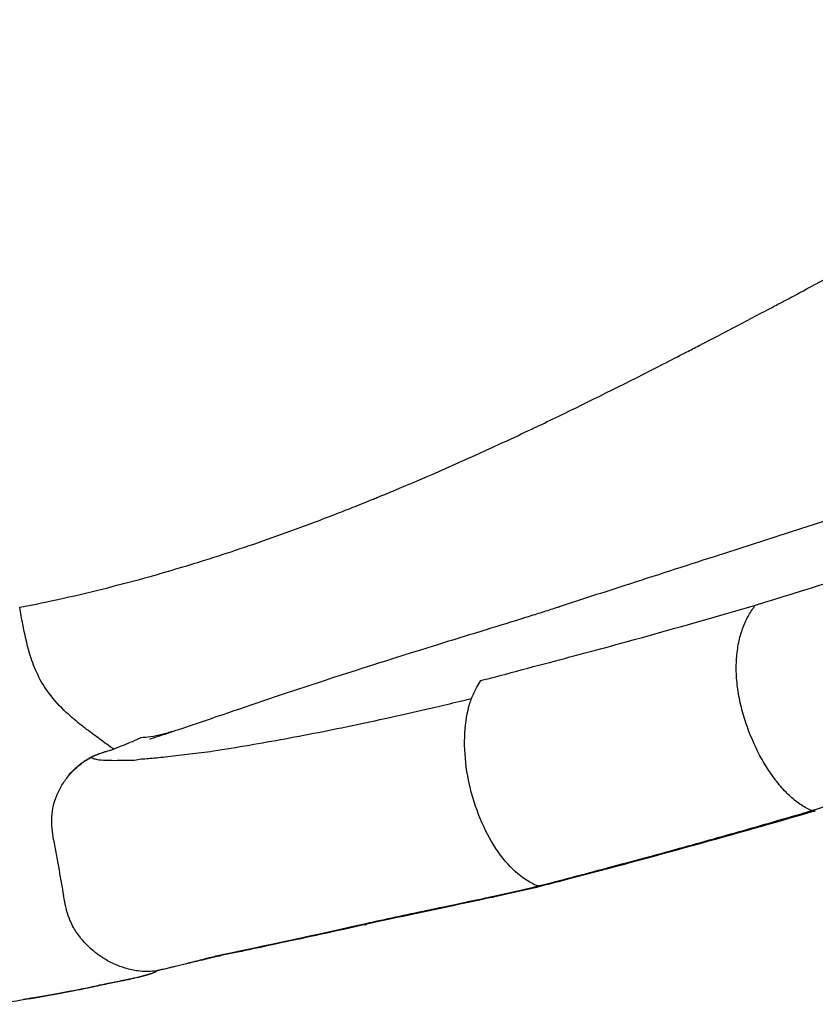
# Model space of a CAD drawing. Units: millimetres. Extents: x 0 to 59400, y 0 to 21000.
# Drawn here: x 6465 to 6728, y 10019 to 10344 of the extents above; entities that cross this region are included whole.
import ezdxf

# ---------------------------------------------------------------- set-up
doc = ezdxf.new("R2010")
doc.units = ezdxf.units.MM
doc.header["$LTSCALE"] = 15
doc.layers.add('P001', color=131, linetype='Continuous')

msp = doc.modelspace()

# ---------------------------------------------------------------- linework, layer by layer
at = {"layer": 'P001', "extrusion": (-2.47633e-29, -5.80475e-29, -1)}
msp.add_ellipse((6636.35, 10062.63), major_axis=(1.19, -4.86), ratio=0.534726, start_param=0.017342, end_param=0.329489, dxfattribs=at)
at = {"layer": 'P001', "extrusion": (1.20143e-29, -4.90368e-29, -1)}
msp.add_ellipse((6636.35, 10062.63), major_axis=(1.19, -4.86), ratio=0.534726, start_param=-0.005044, end_param=0.000001, dxfattribs=at)
at = {"layer": 'P001'}
for centre, major_axis, ratio, start_param, end_param in [((6620.74, 10059.04), (1.04, -4.89), 0.533511, -0.315889, -0.016638), ((6620.74, 10059.04), (1.04, -4.89), 0.533511, 0.000227, 0.00024), ((6578.82, 10050.05), (1.08, -4.88), 0.728434, -0.353893, -0.018629), ((6530.57, 10039.69), (1.02, -4.89), 0.907764, -0.304445, -0.016032), ((6509.4, 10032.79), (1.44, -2.78), 0.997834, -0.383392, -0.337801)]:
    msp.add_ellipse(centre, major_axis=major_axis, ratio=ratio, start_param=start_param, end_param=end_param, dxfattribs=at)
at = {"layer": 'P001', "extrusion": (1.21088e-29, 3.56178e-30, -1)}
msp.add_ellipse((6506.92, 10031.59), major_axis=(0.88, -2.99), ratio=0.985343, start_param=0.216476, end_param=0.21852, dxfattribs=at)
at = {"layer": 'P001', "extrusion": (-1.21088e-29, -3.56178e-30, -1)}
msp.add_ellipse((6506.92, 10031.59), major_axis=(0.88, -2.99), ratio=0.985343, start_param=0.192468, end_param=0.212592, dxfattribs=at)
at = {"layer": 'P001', "extrusion": (-3.63264e-29, -1.06853e-29, -1)}
msp.add_ellipse((6506.92, 10031.59), major_axis=(0.88, -2.99), ratio=0.985343, start_param=0.179248, end_param=0.186029, dxfattribs=at)
at = {"layer": 'P001', "extrusion": (2.42176e-29, 7.12351e-30, -1)}
msp.add_ellipse((6506.92, 10031.59), major_axis=(0.88, -2.99), ratio=0.985343, start_param=0.152813, end_param=0.153692, dxfattribs=at)
at = {"layer": 'P001'}
for points, knots in [([(6465.08, 10150.07), (6474.68, 10151.91), (6484.37, 10154.08), (6494.21, 10156.56), (6498.84, 10157.73), (6503.51, 10158.97), (6508.19, 10160.28), (6511.44, 10161.19), (6514.7, 10162.14), (6517.99, 10163.12), (6520.67, 10163.92), (6523.38, 10164.75), (6525.88, 10165.54), (6527.96, 10166.19), (6529.95, 10166.82), (6532.01, 10167.49), (6539.96, 10170.07), (6548.06, 10172.87), (6556.28, 10175.89), (6561.1, 10177.65), (6565.97, 10179.49), (6570.88, 10181.41), (6572.85, 10182.18), (6574.83, 10182.96), (6576.81, 10183.75), (6577.91, 10184.19), (6579.03, 10184.64), (6580.14, 10185.08), (6580.68, 10185.3), (6581.24, 10185.53), (6581.72, 10185.73), (6582.23, 10185.93), (6582.74, 10186.14), (6583.26, 10186.35), (6585.03, 10187.08), (6586.78, 10187.8), (6588.57, 10188.54), (6599.91, 10193.27), (6611.7, 10198.45), (6623.94, 10204.11), (6627.07, 10205.55), (6630.23, 10207.03), (6633.4, 10208.53), (6634.1, 10208.86), (6634.82, 10209.2), (6635.52, 10209.54), (6635.91, 10209.72), (6636.29, 10209.9), (6636.68, 10210.09), (6637.1, 10210.29), (6637.41, 10210.44), (6637.76, 10210.6), (6640.23, 10211.78), (6642.73, 10212.99), (6645.29, 10214.23), (6655.43, 10219.15), (6666.3, 10224.57), (6677.87, 10230.49), (6680.4, 10231.78), (6682.97, 10233.1), (6685.57, 10234.44), (6686.98, 10235.17), (6688.4, 10235.91), (6689.82, 10236.65), (6690.19, 10236.84), (6690.56, 10237.03), (6690.93, 10237.22), (6691.31, 10237.42), (6691.57, 10237.55), (6691.87, 10237.71), (6692.8, 10238.19), (6693.7, 10238.66), (6694.64, 10239.15), (6698.65, 10241.24), (6702.89, 10243.47), (6707.42, 10245.85), (6709.54, 10246.97), (6711.72, 10248.12), (6713.96, 10249.31), (6714.61, 10249.65), (6715.25, 10249.99), (6715.9, 10250.33), (6716.23, 10250.51), (6716.57, 10250.69), (6716.91, 10250.86), (6717.16, 10251), (6717.4, 10251.13), (6717.66, 10251.27), (6717.79, 10251.33), (6717.93, 10251.41), (6717.99, 10251.44), (6718.09, 10251.49), (6718.19, 10251.55), (6718.3, 10251.61), (6719.11, 10252.03), (6720.02, 10252.52), (6721.04, 10253.06), (6723.72, 10254.48), (6727.15, 10256.31), (6731.34, 10258.54), (6733.4, 10259.63), (6735.63, 10260.83), (6738.05, 10262.12), (6739.09, 10262.67), (6740.16, 10263.24), (6741.26, 10263.82), (6742.12, 10264.28), (6742.99, 10264.75), (6743.9, 10265.24), (6744.28, 10265.44), (6744.65, 10265.64), (6744.98, 10265.81), (6745.73, 10266.21), (6746.51, 10266.62), (6747.26, 10267.03), (6750, 10268.49), (6752.7, 10269.92), (6755.3, 10271.31), (6770.3, 10279.28), (6782.79, 10285.87), (6792.78, 10291.07), (6793.72, 10291.56), (6794.63, 10292.04), (6795.53, 10292.5), (6795.98, 10292.73), (6796.42, 10292.96), (6796.86, 10293.19), (6797.09, 10293.31), (6797.32, 10293.43), (6797.56, 10293.55), (6797.67, 10293.61), (6797.78, 10293.67), (6797.91, 10293.73), (6798.03, 10293.8), (6798.25, 10293.91), (6798.43, 10294), (6798.94, 10294.26), (6799.48, 10294.55), (6800, 10294.82), (6802, 10295.85), (6804.02, 10296.88), (6805.99, 10297.89), (6814.93, 10302.47), (6823.5, 10306.77), (6831.68, 10310.79), (6836.84, 10313.33), (6841.85, 10315.75), (6846.71, 10318.07), (6847.77, 10318.58), (6848.83, 10319.08), (6849.88, 10319.58), (6850.39, 10319.82), (6850.91, 10320.07), (6851.4, 10320.3), (6851.64, 10320.41), (6851.9, 10320.53), (6852.19, 10320.67), (6853.18, 10321.14), (6854.15, 10321.59), (6855.13, 10322.05), (6873.19, 10330.49), (6890.38, 10337.97), (6906.76, 10344.49)], [0, 0, 0, 0, 0.0625, 0.0625, 0.0625, 0.0919307, 0.0919307, 0.0919307, 0.1123807, 0.1123807, 0.1123807, 0.1290765, 0.1290765, 0.1290765, 0.1429088, 0.1429088, 0.1429088, 0.196477, 0.196477, 0.196477, 0.2278753, 0.2278753, 0.2278753, 0.24045, 0.24045, 0.24045, 0.2474845, 0.2474845, 0.2474845, 0.2509068, 0.2509068, 0.2509068, 0.2545801, 0.2545801, 0.2545801, 0.2671696, 0.2671696, 0.2671696, 0.3471344, 0.3471344, 0.3471344, 0.3675364, 0.3675364, 0.3675364, 0.3720728, 0.3720728, 0.3720728, 0.3745335, 0.3745335, 0.3745335, 0.3771952, 0.3771952, 0.3771952, 0.3962343, 0.3962343, 0.3962343, 0.471705, 0.471705, 0.471705, 0.4882143, 0.4882143, 0.4882143, 0.4971589, 0.4971589, 0.4971589, 0.4994531, 0.4994531, 0.4994531, 0.5018461, 0.5018461, 0.5018461, 0.5090278, 0.5090278, 0.5090278, 0.5397135, 0.5397135, 0.5397135, 0.5540975, 0.5540975, 0.5540975, 0.5582226, 0.5582226, 0.5582226, 0.560325, 0.560325, 0.560325, 0.561907, 0.561907, 0.561907, 0.562685, 0.562685, 0.562685, 0.5640575, 0.5640575, 0.5640575, 0.5742172, 0.5742172, 0.5742172, 0.6008286, 0.6008286, 0.6008286, 0.6138841, 0.6138841, 0.6138841, 0.6194717, 0.6194717, 0.6194717, 0.6238424, 0.6238424, 0.6238424, 0.625651, 0.625651, 0.625651, 0.6298742, 0.6298742, 0.6298742, 0.6452568, 0.6452568, 0.6452568, 0.7339426, 0.7339426, 0.7339426, 0.7422569, 0.7422569, 0.7422569, 0.7464482, 0.7464482, 0.7464482, 0.7486773, 0.7486773, 0.7486773, 0.7498144, 0.7498144, 0.7498144, 0.7509621, 0.7509621, 0.7509621, 0.7543237, 0.7543237, 0.7543237, 0.7672071, 0.7672071, 0.7672071, 0.8254053, 0.8254053, 0.8254053, 0.8621007, 0.8621007, 0.8621007, 0.8701188, 0.8701188, 0.8701188, 0.8740171, 0.8740171, 0.8740171, 0.8758882, 0.8758882, 0.8758882, 0.8822506, 0.8822506, 0.8822506, 1, 1, 1, 1]), ([(6894.06, 10231.17), (6887.99, 10229.15), (6881.87, 10227.23), (6875.78, 10225.26), (6859.09, 10219.86), (6842.39, 10214.47), (6825.69, 10209.08), (6782.06, 10194.98), (6738.43, 10180.88), (6694.8, 10166.8), (6684.97, 10163.62), (6675.14, 10160.45), (6665.32, 10157.28)], [0.0000001, 0.0000001, 0.0000001, 0.0000001, 0.0799165, 0.0799165, 0.0799165, 0.2989231, 0.2989231, 0.2989231, 0.8711216, 0.8711216, 0.8711216, 1, 1, 1, 1]), ([(6708.49, 10150.82), (6740.9, 10160.72), (6773.02, 10170.99), (6804.86, 10181.87), (6821.76, 10187.64), (6838.6, 10193.56), (6855.33, 10199.72)], [-0.9999997, -0.9999997, -0.9999997, -0.9999997, -0.3468164, -0.3468164, -0.3468164, 0, 0, 0, 0]), ([(6496.16, 10103.17), (6496.02, 10103.24), (6495.88, 10103.32), (6495.71, 10103.44), (6495.25, 10103.75), (6494.65, 10104.18), (6493.88, 10104.74), (6492.86, 10105.5), (6491.61, 10106.41), (6490.14, 10107.5), (6489.43, 10108.02), (6488.69, 10108.58), (6487.91, 10109.16), (6487, 10109.85), (6486.07, 10110.56), (6485.09, 10111.34), (6483.63, 10112.5), (6482.13, 10113.77), (6480.6, 10115.19), (6478.44, 10117.19), (6476.26, 10119.48), (6474.25, 10122.33), (6472.93, 10124.19), (6471.69, 10126.29), (6470.61, 10128.71), (6469.76, 10130.6), (6469, 10132.68), (6468.34, 10134.9), (6467.44, 10137.93), (6466.74, 10141.18), (6466.1, 10144.48), (6465.74, 10146.35), (6465.4, 10148.2), (6465.08, 10150.07)], [-0.9925657, -0.9925657, -0.9925657, -0.9925657, -0.9575099, -0.9575099, -0.9575099, -0.8625301, -0.8625301, -0.8625301, -0.7361639, -0.7361639, -0.7361639, -0.6751152, -0.6751152, -0.6751152, -0.6032288, -0.6032288, -0.6032288, -0.4956482, -0.4956482, -0.4956482, -0.3436436, -0.3436436, -0.3436436, -0.2442764, -0.2442764, -0.2442764, -0.1664488, -0.1664488, -0.1664488, -0.060136, -0.060136, -0.060136, -0.0000001, -0.0000001, -0.0000001, -0.0000001]), ([(6508.12, 10106.48), (6508.12, 10106.48), (6508.12, 10106.48), (6508.16, 10106.49), (6508.39, 10106.57), (6509.11, 10106.8), (6509.72, 10107), (6511.75, 10107.66), (6513.35, 10108.19), (6519.86, 10110.37), (6525.08, 10112.15), (6540.24, 10117.3), (6550.43, 10120.77), (6574.03, 10128.57), (6587.84, 10132.97), (6608.36, 10139.32), (6613.88, 10141.01), (6623.77, 10144.06), (6628.15, 10145.41), (6634.13, 10147.27), (6635.76, 10147.78), (6638.97, 10148.79), (6640.61, 10149.31), (6642.48, 10149.9), (6642.91, 10150.04), (6643.38, 10150.19), (6643.48, 10150.23), (6643.63, 10150.27), (6643.69, 10150.29), (6643.78, 10150.32), (6643.81, 10150.33), (6643.81, 10150.33)], [2.250623, 2.250623, 2.250623, 2.250623, 2.261068, 2.261068, 2.461309, 2.461309, 2.853528, 2.853528, 3.723423, 3.723423, 6.309826, 6.309826, 10.87109, 10.87109, 16.005586, 16.005586, 17.796047, 17.796047, 19.163627, 19.163627, 19.675383, 19.675383, 20.191493, 20.191493, 20.358928, 20.358928, 20.41278, 20.41278, 20.45931, 20.45931, 20.529524, 20.529524, 20.529524, 20.529524]), ([(6617.65, 10125.83), (6619.76, 10126.39), (6621.91, 10126.91), (6624.04, 10127.49), (6628.88, 10128.8), (6633.75, 10130.12), (6638.61, 10131.39), (6647.66, 10133.76), (6656.69, 10136.16), (6665.7, 10138.64), (6680.01, 10142.57), (6694.27, 10146.64), (6708.49, 10150.82)], [-1, -1, -1, -1, -0.9296175, -0.9296175, -0.9296175, -0.7697802, -0.7697802, -0.7697802, -0.4722671, -0.4722671, -0.4722671, 0, 0, 0, 0]), ([(6718.59, 10088.88), (6717.97, 10089.52), (6717.36, 10090.19), (6716.75, 10090.89), (6715.66, 10092.17), (6714.61, 10093.55), (6713.59, 10095.02), (6712.57, 10096.49), (6711.59, 10098.06), (6710.67, 10099.71), (6708.81, 10103), (6707.16, 10106.61), (6705.8, 10110.41), (6705.12, 10112.31), (6704.52, 10114.25), (6704, 10116.23), (6703.49, 10118.2), (6703.07, 10120.2), (6702.76, 10122.2), (6702.45, 10124.19), (6702.25, 10126.18), (6702.17, 10128.13), (6702.09, 10130.07), (6702.13, 10131.97), (6702.28, 10133.78), (6702.44, 10135.59), (6702.7, 10137.33), (6703.07, 10138.96), (6703.44, 10140.59), (6703.9, 10142.11), (6704.45, 10143.53), (6704.99, 10144.95), (6705.61, 10146.27), (6706.29, 10147.48), (6706.97, 10148.69), (6707.71, 10149.8), (6708.49, 10150.82)], [-1, -1, -1, -1, -0.9560156, -0.9560156, -0.9560156, -0.8763466, -0.8763466, -0.8763466, -0.7966776, -0.7966776, -0.7966776, -0.6373396, -0.6373396, -0.6373396, -0.5576707, -0.5576707, -0.5576707, -0.4780017, -0.4780017, -0.4780017, -0.3983327, -0.3983327, -0.3983327, -0.3186637, -0.3186637, -0.3186637, -0.2389947, -0.2389947, -0.2389947, -0.1593257, -0.1593257, -0.1593257, -0.0796567, -0.0796567, -0.0796567, -0.0000034, -0.0000034, -0.0000034, -0.0000034]), ([(6727.09, 10082.79), (6737.46, 10086.21), (6747.84, 10089.61), (6758.22, 10093.01), (6783.05, 10101.14), (6807.89, 10109.22), (6832.67, 10117.35), (6838.86, 10119.39), (6845.05, 10121.43), (6851.24, 10123.47), (6854.33, 10124.49), (6857.42, 10125.51), (6860.52, 10126.54), (6863.61, 10127.56), (6866.7, 10128.6), (6869.76, 10129.61), (6871.3, 10130.11), (6872.82, 10130.61), (6874.37, 10131.11), (6875.92, 10131.61), (6877.48, 10132.11), (6879.04, 10132.61), (6882.15, 10133.6), (6885.22, 10134.59), (6888.27, 10135.63), (6888.43, 10135.68), (6888.6, 10135.74), (6888.76, 10135.8)], [-0.9999998, -0.9999998, -0.9999998, -0.9999998, -0.8097637, -0.8097637, -0.8097637, -0.3548815, -0.3548815, -0.3548815, -0.2411609, -0.2411609, -0.2411609, -0.1843006, -0.1843006, -0.1843006, -0.1274404, -0.1274404, -0.1274404, -0.0990102, -0.0990102, -0.0990102, -0.0705801, -0.0705801, -0.0705801, -0.0137198, -0.0137198, -0.0137198, -0.0106817, -0.0106817, -0.0106817, -0.0106817]), ([(6614.55, 10119.92), (6615.09, 10121.21), (6615.64, 10122.52), (6616.28, 10123.68), (6616.71, 10124.44), (6617.17, 10125.15), (6617.65, 10125.83)], [0.0000146, 0.0000146, 0.0000146, 0.0000146, 0.6021414, 0.6021414, 0.6021414, 0.9999997, 0.9999997, 0.9999997, 0.9999997]), ([(6489.68, 10099.96), (6490.1, 10099.83), (6490.61, 10099.75), (6491.28, 10099.64), (6492.22, 10099.49), (6493.33, 10099.48), (6494.71, 10099.45), (6495.78, 10099.42), (6496.98, 10099.42), (6498.3, 10099.45), (6499.13, 10099.48), (6500.03, 10099.49), (6501, 10099.47), (6501.86, 10099.46), (6502.75, 10099.48), (6503.62, 10099.62), (6504.36, 10099.74), (6505.11, 10099.89), (6505.94, 10099.94), (6506.7, 10099.99), (6507.48, 10100.04), (6508.27, 10100.12), (6510.07, 10100.3), (6512.04, 10100.43), (6514.06, 10100.67), (6516.39, 10100.96), (6518.87, 10101.25), (6521.48, 10101.55), (6523.88, 10101.83), (6526.47, 10102.14), (6529.24, 10102.55), (6532.95, 10103.1), (6536.94, 10103.77), (6541.12, 10104.49), (6548.64, 10105.79), (6556.81, 10107.26), (6565.57, 10109.01), (6569.49, 10109.79), (6573.52, 10110.63), (6577.67, 10111.5), (6581.98, 10112.39), (6586.4, 10113.36), (6590.93, 10114.37), (6594.72, 10115.21), (6598.59, 10116.09), (6602.53, 10117.02), (6605.1, 10117.62), (6607.68, 10118.25), (6610.31, 10118.88), (6611.72, 10119.22), (6613.15, 10119.54), (6614.55, 10119.92)], [0.0411552, 0.0411552, 0.0411552, 0.0411552, 0.0939928, 0.0939928, 0.0939928, 0.1681747, 0.1681747, 0.1681747, 0.2253977, 0.2253977, 0.2253977, 0.261609, 0.261609, 0.261609, 0.2940144, 0.2940144, 0.2940144, 0.3215707, 0.3215707, 0.3215707, 0.3466, 0.3466, 0.3466, 0.403148, 0.403148, 0.403148, 0.4687124, 0.4687124, 0.4687124, 0.529079, 0.529079, 0.529079, 0.609718, 0.609718, 0.609718, 0.7548281, 0.7548281, 0.7548281, 0.8197149, 0.8197149, 0.8197149, 0.8871199, 0.8871199, 0.8871199, 0.9435599, 0.9435599, 0.9435599, 0.9803262, 0.9803262, 0.9803262, 0.9999998, 0.9999998, 0.9999998, 0.9999998]), ([(6636.58, 10057.85), (6635.2, 10058.34), (6633.8, 10059.05), (6632.42, 10059.96), (6630.11, 10061.48), (6627.84, 10063.56), (6625.71, 10066.1), (6623.58, 10068.64), (6621.6, 10071.64), (6619.85, 10074.96), (6618.11, 10078.28), (6616.61, 10081.91), (6615.42, 10085.69), (6614.23, 10089.46), (6613.35, 10093.37), (6612.83, 10097.23), (6612.31, 10101.09), (6612.14, 10104.9), (6612.35, 10108.47), (6612.55, 10112.05), (6613.11, 10115.38), (6614.01, 10118.32), (6614.18, 10118.87), (6614.36, 10119.4), (6614.55, 10119.92)], [-0.9999976, -0.9999976, -0.9999976, -0.9999976, -0.9115623, -0.9115623, -0.9115623, -0.7642077, -0.7642077, -0.7642077, -0.616853, -0.616853, -0.616853, -0.4694984, -0.4694984, -0.4694984, -0.3221438, -0.3221438, -0.3221438, -0.1747891, -0.1747891, -0.1747891, -0.0274345, -0.0274345, -0.0274345, 0, 0, 0, 0]), ([(6505.15, 10106.88), (6503.23, 10106.02), (6501.32, 10105.16), (6499.37, 10104.38), (6498.33, 10103.96), (6497.29, 10103.53), (6496.24, 10103.12)], [0, 0, 0, 0, 0.841272, 0.841272, 0.841272, 1.291196, 1.291196, 1.291196, 1.291196]), ([(6512.1, 10107.93), (6510.86, 10107.62), (6509.66, 10107.39), (6508.4, 10107.22), (6507.34, 10107.07), (6506.25, 10106.96), (6505.15, 10106.88)], [0, 0, 0, 0, 0.542883, 0.542883, 0.542883, 1, 1, 1, 1]), ([(6515.65, 10108.96), (6515.08, 10108.79), (6514.54, 10108.62), (6514.03, 10108.47), (6513.33, 10108.26), (6512.69, 10108.08), (6512.1, 10107.93)], [0.5642169, 0.5642169, 0.5642169, 0.5642169, 0.7461876, 0.7461876, 0.7461876, 0.9993269, 0.9993269, 0.9993269, 0.9993269]), ([(6496.24, 10103.12), (6495.88, 10102.98), (6495.51, 10102.85), (6495.13, 10102.72), (6494.98, 10102.67), (6494.83, 10102.62), (6494.68, 10102.57), (6493.99, 10102.36), (6493.3, 10102.16), (6492.61, 10101.96)], [-1, -1, -1, -1, -0.8519234, -0.8519234, -0.8519234, -0.7923636, -0.7923636, -0.7923636, -0.5224019, -0.5224019, -0.5224019, -0.5224019]), ([(6476.31, 10073.15), (6476.1, 10074.4), (6475.9, 10075.65), (6475.78, 10076.91), (6475.66, 10078.18), (6475.62, 10079.46), (6475.7, 10080.73), (6475.77, 10082.01), (6475.96, 10083.28), (6476.26, 10084.53), (6476.56, 10085.77), (6476.98, 10086.99), (6477.49, 10088.17), (6478, 10089.35), (6478.6, 10090.49), (6479.29, 10091.57), (6479.98, 10092.66), (6480.75, 10093.69), (6481.58, 10094.66), (6482.42, 10095.63), (6483.32, 10096.54), (6484.29, 10097.37), (6485.25, 10098.21), (6486.27, 10098.97), (6487.35, 10099.64)], [-0.9999818, -0.9999818, -0.9999818, -0.9999818, -0.875, -0.875, -0.875, -0.75, -0.75, -0.75, -0.6250001, -0.6250001, -0.6250001, -0.5000001, -0.5000001, -0.5000001, -0.3750001, -0.3750001, -0.3750001, -0.2500001, -0.2500001, -0.2500001, -0.1250001, -0.1250001, -0.1250001, 0, 0, 0, 0]), ([(6481.38, 10094.72), (6481.38, 10094.72), (6481.39, 10094.72), (6481.39, 10094.73), (6481.4, 10094.74), (6481.43, 10094.77), (6481.44, 10094.79), (6481.49, 10094.84), (6481.52, 10094.88), (6481.63, 10094.99), (6481.7, 10095.07), (6481.93, 10095.32), (6482.1, 10095.49), (6482.71, 10096.11), (6483.17, 10096.56), (6484.49, 10097.72), (6485.41, 10098.43), (6486.63, 10099.26), (6486.89, 10099.43), (6487.39, 10099.74), (6487.65, 10099.9), (6487.97, 10100.09), (6488.04, 10100.13), (6488.22, 10100.23), (6488.33, 10100.29), (6488.55, 10100.41), (6488.67, 10100.47), (6488.83, 10100.55), (6488.87, 10100.57), (6489.03, 10100.65), (6489.15, 10100.71), (6489.63, 10100.93), (6489.99, 10101.09), (6490.59, 10101.34), (6490.85, 10101.45), (6491.13, 10101.56), (6491.17, 10101.58), (6491.23, 10101.6), (6491.25, 10101.61), (6491.26, 10101.62), (6491.27, 10101.62), (6491.27, 10101.62), (6491.27, 10101.62), (6491.27, 10101.62)], [0.009395, 0.009395, 0.009395, 0.009395, 0.016753, 0.016753, 0.026089, 0.026089, 0.039249, 0.039249, 0.060592, 0.060592, 0.099992, 0.099992, 0.182507, 0.182507, 0.388551, 0.388551, 0.742543, 0.742543, 0.835882, 0.835882, 0.927018, 0.927018, 0.950983, 0.950983, 0.988384, 0.988384, 1.031767, 1.031767, 1.046804, 1.046804, 1.091928, 1.091928, 1.227423, 1.227423, 1.329151, 1.329151, 1.350756, 1.350756, 1.360558, 1.360558, 1.364073, 1.364073, 1.367601, 1.367601, 1.367601, 1.367601]), ([(6487.35, 10099.64), (6487.36, 10099.65), (6487.36, 10099.65), (6487.43, 10099.69), (6487.48, 10099.72), (6487.79, 10099.91), (6487.91, 10099.98), (6488.29, 10100.21), (6488.54, 10100.35), (6488.73, 10100.44)], [-0.1605093, -0.1605093, -0.1605093, -0.1605093, -0.1585575, -0.1585575, -0.094421, -0.094421, -0.0643758, -0.0643758, -0.0038625, -0.0038625, -0.0038625, -0.0038625]), ([(6490.18, 10101.1), (6490.13, 10101.08), (6490.09, 10101.06), (6490.04, 10101.05), (6489.6, 10100.86), (6489.17, 10100.66), (6488.73, 10100.44)], [-0.1989317, -0.1989317, -0.1989317, -0.1989317, -0.1811741, -0.1811741, -0.1811741, -0.0003951, -0.0003951, -0.0003951, -0.0003951]), ([(6488.73, 10100.44), (6488.86, 10100.32), (6489, 10100.23), (6489.11, 10100.18), (6489.29, 10100.11), (6489.49, 10100.03), (6489.68, 10099.96)], [0, 0, 0, 0, 0.01636915, 0.01636915, 0.01636915, 0.0411552, 0.0411552, 0.0411552, 0.0411552]), ([(6488.83, 10100.5), (6488.93, 10100.55), (6489.03, 10100.6), (6489.18, 10100.67), (6489.24, 10100.69), (6489.32, 10100.73), (6489.35, 10100.75), (6489.39, 10100.76), (6489.4, 10100.77), (6489.42, 10100.78), (6489.43, 10100.78), (6489.44, 10100.79), (6489.44, 10100.79), (6489.45, 10100.79), (6489.45, 10100.79), (6489.46, 10100.79), (6489.46, 10100.8), (6489.46, 10100.8), (6489.47, 10100.8), (6489.47, 10100.8), (6489.47, 10100.8), (6489.47, 10100.8)], [0, 0, 0, 0, 0.03693222, 0.03693222, 0.05582256, 0.05582256, 0.06607436, 0.06607436, 0.06939973, 0.06939973, 0.07257989, 0.07257989, 0.07353571, 0.07353571, 0.07462466, 0.07462466, 0.07588407, 0.07588407, 0.0771843, 0.0771843, 0.07940318, 0.07940318, 0.07940318, 0.07940318]), ([(6489.47, 10100.8), (6489.47, 10100.8), (6489.47, 10100.8), (6489.47, 10100.8), (6489.47, 10100.8), (6489.48, 10100.8), (6489.48, 10100.81), (6489.49, 10100.81), (6489.5, 10100.81), (6489.52, 10100.82), (6489.53, 10100.83), (6489.54, 10100.83)], [0.08444479, 0.08444479, 0.08444479, 0.08444479, 0.08806138, 0.08806138, 0.09014769, 0.09014769, 0.09203071, 0.09203071, 0.09530414, 0.09530414, 0.09896868, 0.09896868, 0.09896868, 0.09896868]), ([(6489.73, 10100.92), (6489.86, 10100.98), (6489.99, 10101.04), (6490.39, 10101.23), (6490.67, 10101.35), (6491.78, 10101.79), (6492.64, 10102.07), (6493.42, 10102.35), (6493.48, 10102.37), (6493.55, 10102.39), (6493.57, 10102.4), (6493.59, 10102.41), (6493.61, 10102.41), (6493.62, 10102.42), (6493.62, 10102.42), (6493.62, 10102.42), (6493.62, 10102.42), (6493.62, 10102.42)], [0, 0, 0, 0, 0.0439931, 0.0439931, 0.1420574, 0.1420574, 0.4371364, 0.4371364, 0.4589598, 0.4589598, 0.4671439, 0.4671439, 0.4732994, 0.4732994, 0.4755099, 0.4755099, 0.476376, 0.476376, 0.476376, 0.476376]), ([(6492.61, 10101.96), (6492.46, 10101.91), (6492.31, 10101.86), (6492.17, 10101.82), (6491.91, 10101.74), (6491.66, 10101.66), (6491.41, 10101.57), (6491.05, 10101.44), (6490.69, 10101.31), (6490.34, 10101.17), (6490.29, 10101.15), (6490.23, 10101.12), (6490.18, 10101.1)], [-0.5224019, -0.5224019, -0.5224019, -0.5224019, -0.463962, -0.463962, -0.463962, -0.3640001, -0.3640001, -0.3640001, -0.2216303, -0.2216303, -0.2216303, -0.1989317, -0.1989317, -0.1989317, -0.1989317]), ([(6727.09, 10082.79), (6725.92, 10083.26), (6724.75, 10083.9), (6723.58, 10084.67), (6722.41, 10085.45), (6721.25, 10086.37), (6720.11, 10087.41), (6719.6, 10087.88), (6719.09, 10088.37), (6718.59, 10088.88)], [-1, -1, -1, -1, -0.5925798, -0.5925798, -0.5925798, -0.1833143, -0.1833143, -0.1833143, 0, 0, 0, 0]), ([(6636.58, 10057.85), (6640.38, 10058.82), (6644.18, 10059.8), (6647.97, 10060.79), (6651.76, 10061.79), (6655.54, 10062.79), (6659.3, 10063.8), (6660.12, 10064.02), (6663.9, 10065.03), (6670.63, 10066.84), (6673.76, 10067.69), (6677.54, 10068.72), (6681.95, 10069.93), (6689.49, 10072.01), (6697.02, 10074.12), (6704.55, 10076.26), (6712.07, 10078.4), (6719.58, 10080.58), (6727.09, 10082.79)], [0, 0, 0, 0, 0.1248009, 0.1248009, 0.1248009, 0.25, 0.25, 0.25, 0.4204944, 0.4204944, 0.4204944, 0.5, 0.5, 0.5, 0.7500849, 0.7500849, 0.7500849, 0.9999866, 0.9999866, 0.9999866, 0.9999866]), ([(6728.18, 10082.69), (6701.18, 10074.77), (6674.05, 10067.29), (6643.72, 10059.36), (6640.63, 10058.57), (6637.55, 10057.78)], [0.006468, 0.006468, 0.006468, 0.006468, 10.000818, 10.000818, 11.130903, 11.130903, 11.130903, 11.130903]), ([(6476.31, 10073.15), (6476.58, 10071.59), (6476.86, 10069.99), (6477.15, 10068.4), (6477.43, 10066.8), (6477.71, 10065.2), (6477.99, 10063.64), (6478.26, 10062.07), (6478.53, 10060.53), (6478.8, 10059.05), (6479.06, 10057.56), (6479.31, 10056.12), (6479.55, 10054.74)], [0.0000018, 0.0000018, 0.0000018, 0.0000018, 0.2500006, 0.2500006, 0.2500006, 0.5000013, 0.5000013, 0.5000013, 0.7500021, 0.7500021, 0.7500021, 0.9999989, 0.9999989, 0.9999989, 0.9999989]), ([(6509.69, 10029.67), (6508.77, 10029.59), (6507.82, 10029.54), (6506.89, 10029.56), (6506.01, 10029.57), (6505.09, 10029.63), (6504.26, 10029.74), (6502.85, 10029.91), (6501.42, 10030.2), (6499.92, 10030.66), (6498.76, 10031.01), (6497.54, 10031.47), (6496.43, 10031.98), (6495.16, 10032.55), (6493.98, 10033.19), (6492.9, 10033.87), (6492, 10034.44), (6491.15, 10035.03), (6490.36, 10035.64), (6490.2, 10035.76), (6490.05, 10035.88), (6489.9, 10036), (6489.72, 10036.14), (6489.48, 10036.34), (6489.27, 10036.51), (6487.28, 10038.19), (6485.63, 10040.02), (6484.29, 10041.9), (6483.88, 10042.49), (6483.49, 10043.08), (6483.15, 10043.67), (6482.78, 10044.29), (6482.39, 10045.01), (6482.05, 10045.74), (6481.59, 10046.74), (6481.19, 10047.78), (6480.87, 10048.82), (6480.8, 10049.04), (6480.72, 10049.29), (6480.68, 10049.44), (6480.63, 10049.62), (6480.56, 10049.85), (6480.51, 10050.08), (6480.22, 10051.17), (6479.93, 10052.58), (6479.63, 10054.28), (6479.6, 10054.43), (6479.57, 10054.59), (6479.55, 10054.74)], [0.0000057, 0.0000057, 0.0000057, 0.0000057, 0.065942, 0.065942, 0.065942, 0.1283637, 0.1283637, 0.1283637, 0.2333701, 0.2333701, 0.2333701, 0.3147061, 0.3147061, 0.3147061, 0.4073759, 0.4073759, 0.4073759, 0.4840549, 0.4840549, 0.4840549, 0.4990715, 0.4990715, 0.4990715, 0.5167066, 0.5167066, 0.5167066, 0.6830863, 0.6830863, 0.6830863, 0.7345855, 0.7345855, 0.7345855, 0.7893392, 0.7893392, 0.7893392, 0.8641186, 0.8641186, 0.8641186, 0.8799234, 0.8799234, 0.8799234, 0.8989611, 0.8989611, 0.8989611, 0.9918225, 0.9918225, 0.9918225, 0.9999983, 0.9999983, 0.9999983, 0.9999983]), ([(6578.54, 10045.22), (6584.81, 10046.62), (6591.49, 10048.06), (6598.56, 10049.55), (6598.6, 10049.56), (6598.61, 10049.56), (6598.63, 10049.57), (6600.65, 10050), (6603.92, 10050.68), (6608.59, 10051.66), (6611.23, 10052.21), (6613.19, 10052.63), (6614.44, 10052.89), (6615.55, 10053.12), (6616.6, 10053.34), (6617.58, 10053.54), (6618.13, 10053.66), (6618.68, 10053.77), (6619.2, 10053.89), (6619.48, 10053.94), (6619.76, 10054), (6620.03, 10054.06), (6620.17, 10054.09), (6620.31, 10054.12), (6620.45, 10054.15), (6620.52, 10054.16), (6620.59, 10054.18), (6620.66, 10054.19), (6620.69, 10054.2), (6620.73, 10054.21), (6620.76, 10054.21), (6620.78, 10054.22), (6620.8, 10054.22), (6620.82, 10054.22), (6620.82, 10054.23), (6620.83, 10054.23), (6620.84, 10054.23), (6620.85, 10054.23), (6620.85, 10054.23), (6620.86, 10054.23), (6620.86, 10054.23), (6620.86, 10054.24), (6620.87, 10054.24)], [-1, -1, -1, -1, -0.500042, -0.500042, -0.500042, -0.497024, -0.497024, -0.497024, -0.25, -0.25, -0.25, -0.125, -0.125, -0.125, -0.0625, -0.0625, -0.0625, -0.03125, -0.03125, -0.03125, -0.015625, -0.015625, -0.015625, -0.007812, -0.007812, -0.007812, -0.003906, -0.003906, -0.003906, -0.001953, -0.001953, -0.001953, -0.000977, -0.000977, -0.000977, -0.000488, -0.000488, -0.000488, -0.000244, -0.000244, -0.000244, 0, 0, 0, 0]), ([(6621.78, 10054.15), (6609.73, 10051.59), (6598.33, 10049.2), (6585.24, 10046.35), (6582.54, 10045.76), (6579.91, 10045.17)], [0, 0, 0, 0, 4.367915, 4.367915, 5.548376, 5.548376, 5.548376, 5.548376]), ([(6579.91, 10045.17), (6569.47, 10042.85), (6559.93, 10040.79), (6543.99, 10037.39), (6537.3, 10035.99), (6531.59, 10034.8)], [0, 0, 0, 0, 4.679994, 4.679994, 8.853816, 8.853816, 8.853816, 8.853816]), ([(6509.69, 10029.67), (6509.69, 10029.67), (6509.69, 10029.67), (6509.7, 10029.67), (6509.7, 10029.67), (6509.7, 10029.67), (6509.7, 10029.67), (6509.79, 10029.69), (6509.9, 10029.71), (6510.01, 10029.74), (6510.8, 10029.92), (6512.01, 10030.2), (6513.69, 10030.6), (6515.41, 10031.02), (6517.62, 10031.56), (6520.35, 10032.25), (6521.72, 10032.59), (6523.21, 10032.97), (6524.84, 10033.39), (6525.79, 10033.63), (6526.77, 10033.89), (6527.8, 10034.15), (6528.46, 10034.32), (6529.16, 10034.51), (6529.84, 10034.68), (6529.94, 10034.7), (6530.03, 10034.73), (6530.13, 10034.75)], [-1, -1, -1, -1, -0.063263, -0.063263, -0.063263, 0.073672, 0.073672, 0.073672, 27.506228, 27.506228, 27.506228, 222.325501, 222.325501, 222.325501, 421.701039, 421.701039, 421.701039, 521.388807, 521.388807, 521.388807, 579.096934, 579.096934, 579.096934, 615.904868, 615.904868, 615.904868, 621.076485, 621.076485, 621.076485, 621.076485]), ([(6531.61, 10034.8), (6531.45, 10034.77), (6531.32, 10034.74), (6531.07, 10034.69), (6530.95, 10034.67), (6530.68, 10034.62), (6530.55, 10034.59), (6530.05, 10034.47), (6529.55, 10034.34), (6528.74, 10034.15), (6528.35, 10034.05), (6526.82, 10033.68), (6525.78, 10033.42), (6521.48, 10032.38), (6518.78, 10031.73), (6514.96, 10030.84), (6513.6, 10030.52), (6511.98, 10030.15), (6511.49, 10030.04), (6510.91, 10029.91), (6510.73, 10029.87), (6510.51, 10029.82), (6510.44, 10029.8), (6510.37, 10029.79), (6510.38, 10029.79), (6510.08, 10029.72), (6510.03, 10029.71), (6509.84, 10029.68)], [0, 0, 0, 0, 0.065198, 0.065198, 0.143542, 0.143542, 0.28689, 0.28689, 0.60659, 0.60659, 0.951022, 0.951022, 1.984339, 1.984339, 5.088384, 5.088384, 7.45573, 7.45573, 8.64447, 8.64447, 9.239044, 9.239044, 9.436048, 9.436048, 9.632894, 9.632894, 9.834612, 9.834612, 9.834612, 9.834612]), ([(6491.4, 10025.02), (6492.32, 10025.19), (6493.23, 10025.38), (6494.13, 10025.55), (6495.69, 10025.85), (6497.2, 10026.16), (6498.63, 10026.46), (6499.16, 10026.57), (6499.69, 10026.68), (6500.2, 10026.79), (6500.45, 10026.84), (6500.69, 10026.89), (6500.93, 10026.94), (6501.05, 10026.97), (6501.18, 10027), (6501.3, 10027.02), (6501.37, 10027.04), (6501.44, 10027.05), (6501.5, 10027.07), (6501.57, 10027.08), (6501.7, 10027.11), (6501.82, 10027.14), (6502.35, 10027.25), (6502.8, 10027.35), (6503.18, 10027.44), (6503.87, 10027.61), (6504.32, 10027.71), (6504.61, 10027.78), (6504.75, 10027.82), (6504.85, 10027.84), (6504.92, 10027.86), (6504.98, 10027.87), (6504.98, 10027.87), (6505.08, 10027.89), (6505.13, 10027.91), (6505.21, 10027.93), (6505.32, 10027.96), (6505.39, 10027.97), (6505.45, 10027.99), (6505.51, 10028), (6505.62, 10028.03), (6505.73, 10028.06), (6505.85, 10028.09), (6505.92, 10028.1), (6505.97, 10028.12), (6506.02, 10028.13)], [0, 0, 0, 0, 0.1258567, 0.1258567, 0.1258567, 0.3443915, 0.3443915, 0.3443915, 0.426342, 0.426342, 0.426342, 0.4653917, 0.4653917, 0.4653917, 0.4863094, 0.4863094, 0.4863094, 0.4973139, 0.4973139, 0.4973139, 0.5095675, 0.5095675, 0.5095675, 0.5682292, 0.5682292, 0.5682292, 0.6761709, 0.6761709, 0.6761709, 0.7263674, 0.7263674, 0.7263674, 0.773838, 0.773838, 0.773838, 0.8048157, 0.8048157, 0.8048157, 0.8224712, 0.8224712, 0.8224712, 0.8600493, 0.8600493, 0.8600493, 0.8808612, 0.8808612, 0.8808612, 0.8808612]), ([(6506.6, 10028.28), (6506.48, 10028.23), (6506.34, 10028.17), (6506.15, 10028.11), (6506.09, 10028.1), (6506.04, 10028.08), (6506.02, 10028.08), (6506, 10028.07), (6506, 10028.07), (6505.97, 10028.06), (6505.94, 10028.06), (6505.84, 10028.03), (6505.77, 10028.02), (6505.51, 10027.95), (6505.29, 10027.9), (6504.42, 10027.69), (6503.68, 10027.52), (6501.63, 10027.05), (6500.33, 10026.77), (6497.76, 10026.24), (6496.83, 10026.05), (6495.3, 10025.74), (6494.78, 10025.64), (6494.03, 10025.49), (6493.75, 10025.43), (6493.32, 10025.35), (6493.19, 10025.32), (6492.98, 10025.28), (6492.91, 10025.27), (6492.88, 10025.26), (6492.87, 10025.26), (6492.87, 10025.26)], [0.271698, 0.271698, 0.271698, 0.271698, 0.322644, 0.322644, 0.348998, 0.348998, 0.359796, 0.359796, 0.374132, 0.374132, 0.400563, 0.400563, 0.479825, 0.479825, 0.717619, 0.717619, 1.431419, 1.431419, 2.495199, 2.495199, 3.106622, 3.106622, 3.412146, 3.412146, 3.565257, 3.565257, 3.640172, 3.640172, 3.678285, 3.678285, 3.688421, 3.688421, 3.688421, 3.688421]), ([(6506.02, 10028.13), (6506.02, 10028.13), (6506.02, 10028.13), (6506.03, 10028.13), (6506.13, 10028.16), (6506.29, 10028.2), (6506.47, 10028.25), (6506.63, 10028.29), (6506.81, 10028.34), (6506.96, 10028.38), (6507.02, 10028.4), (6507.08, 10028.42), (6507.14, 10028.43)], [0.88086118, 0.88086118, 0.88086118, 0.88086118, 0.88155452, 0.88155452, 0.88155452, 0.92461213, 0.92461213, 0.92461213, 0.96230405, 0.96230405, 0.96230405, 0.97917524, 0.97917524, 0.97917524, 0.97917524]), ([(6507.42, 10028.5), (6507.42, 10028.5), (6507.41, 10028.5), (6507.41, 10028.49), (6507.4, 10028.49), (6507.37, 10028.49), (6507.35, 10028.48), (6507.31, 10028.48), (6507.3, 10028.47), (6507.26, 10028.47), (6507.24, 10028.46), (6507.18, 10028.45), (6507.16, 10028.44), (6507.14, 10028.43)], [3.93326288, 3.93326288, 3.93326288, 3.93326288, 3.93383702, 3.93383702, 3.93887342, 3.93887342, 3.95168843, 3.95168843, 3.97778336, 3.97778336, 4.01365323, 4.01365323, 4.0322929, 4.0322929, 4.0322929, 4.0322929]), ([(6507.14, 10028.43), (6507.15, 10028.44), (6507.16, 10028.44), (6507.16, 10028.44), (6507.21, 10028.45), (6507.25, 10028.46), (6507.3, 10028.48), (6507.31, 10028.48), (6507.32, 10028.49), (6507.34, 10028.49)], [0.97917524, 0.97917524, 0.97917524, 0.97917524, 0.98115001, 0.98115001, 0.98115001, 0.99500414, 0.99500414, 0.99500414, 0.99873294, 0.99873294, 0.99873294, 0.99873294]), ([(6507.28, 10028.49), (6507.28, 10028.49), (6507.28, 10028.49), (6507.28, 10028.49), (6507.28, 10028.49), (6507.28, 10028.49), (6507.28, 10028.49), (6507.27, 10028.49), (6507.27, 10028.49), (6507.26, 10028.49), (6507.26, 10028.49), (6507.25, 10028.49), (6507.25, 10028.49), (6507.24, 10028.49), (6507.23, 10028.49), (6507.22, 10028.49), (6507.21, 10028.49), (6507.19, 10028.49), (6507.19, 10028.49), (6507.17, 10028.48), (6507.17, 10028.48), (6507.16, 10028.48), (6507.16, 10028.48), (6507.15, 10028.48), (6507.15, 10028.48), (6507.15, 10028.48), (6507.15, 10028.48), (6507.15, 10028.48), (6507.15, 10028.48), (6507.15, 10028.48), (6507.15, 10028.48), (6507.15, 10028.48)], [0.01470413, 0.01470413, 0.01470413, 0.01470413, 0.01570862, 0.01570862, 0.01676957, 0.01676957, 0.01761057, 0.01761057, 0.01897122, 0.01897122, 0.02011162, 0.02011162, 0.02126901, 0.02126901, 0.02279703, 0.02279703, 0.02545223, 0.02545223, 0.02824868, 0.02824868, 0.02956844, 0.02956844, 0.03063038, 0.03063038, 0.03092848, 0.03092848, 0.03113433, 0.03113433, 0.03121699, 0.03121699, 0.03124924, 0.03124924, 0.03124924, 0.03124924]), ([(6507.16, 10028.48), (6507.16, 10028.48), (6507.16, 10028.48), (6507.16, 10028.48), (6507.16, 10028.48), (6507.16, 10028.48), (6507.16, 10028.48), (6507.16, 10028.48), (6507.16, 10028.48), (6507.15, 10028.48), (6507.15, 10028.48), (6507.15, 10028.48), (6507.15, 10028.48), (6507.15, 10028.48)], [0.002437095, 0.002437095, 0.002437095, 0.002437095, 0.002626896, 0.002626896, 0.002962726, 0.002962726, 0.003277148, 0.003277148, 0.003747875, 0.003747875, 0.004353535, 0.004353535, 0.00444617, 0.00444617, 0.00444617, 0.00444617]), ([(6507.16, 10028.48), (6507.16, 10028.48), (6507.16, 10028.48), (6507.16, 10028.48), (6507.16, 10028.48), (6507.16, 10028.48), (6507.16, 10028.48), (6507.16, 10028.48), (6507.16, 10028.48), (6507.16, 10028.48), (6507.16, 10028.48), (6507.16, 10028.48), (6507.16, 10028.48), (6507.16, 10028.48), (6507.16, 10028.48), (6507.16, 10028.48), (6507.16, 10028.48), (6507.16, 10028.48), (6507.16, 10028.48), (6507.16, 10028.48), (6507.16, 10028.48), (6507.16, 10028.48), (6507.16, 10028.48), (6507.16, 10028.48), (6507.16, 10028.48), (6507.16, 10028.48)], [0.03416856, 0.03416856, 0.03416856, 0.03416856, 0.034197595, 0.034197595, 0.034372276, 0.034372276, 0.034581783, 0.034581783, 0.034772383, 0.034772383, 0.034806966, 0.034806966, 0.034829854, 0.034829854, 0.034846133, 0.034846133, 0.034892092, 0.034892092, 0.034953475, 0.034953475, 0.035137704, 0.035137704, 0.035247677, 0.035247677, 0.035296883, 0.035296883, 0.035296883, 0.035296883]), ([(6507.34, 10028.49), (6507.34, 10028.49), (6507.34, 10028.49), (6507.34, 10028.49), (6507.34, 10028.49), (6507.34, 10028.49), (6507.34, 10028.49), (6507.34, 10028.49), (6507.34, 10028.49), (6507.34, 10028.49), (6507.34, 10028.49), (6507.34, 10028.49), (6507.34, 10028.49), (6507.33, 10028.49), (6507.33, 10028.49), (6507.32, 10028.49), (6507.32, 10028.49), (6507.31, 10028.49), (6507.31, 10028.49), (6507.3, 10028.49), (6507.3, 10028.49), (6507.3, 10028.49), (6507.3, 10028.49), (6507.3, 10028.49)], [0.000181326, 0.000181326, 0.000181326, 0.000181326, 0.000222301, 0.000222301, 0.000351908, 0.000351908, 0.000519734, 0.000519734, 0.000760379, 0.000760379, 0.001133073, 0.001133073, 0.001725624, 0.001725624, 0.002578781, 0.002578781, 0.003704669, 0.003704669, 0.004447726, 0.004447726, 0.005007521, 0.005007521, 0.005542328, 0.005542328, 0.005542328, 0.005542328]), ([(6507.96, 10028.64), (6507.96, 10028.64), (6507.95, 10028.63), (6507.93, 10028.62), (6507.9, 10028.61), (6507.83, 10028.59), (6507.79, 10028.58), (6507.7, 10028.55), (6507.65, 10028.54), (6507.57, 10028.52), (6507.53, 10028.51), (6507.47, 10028.5), (6507.44, 10028.5), (6507.42, 10028.5), (6507.41, 10028.5), (6507.41, 10028.49), (6507.41, 10028.49), (6507.41, 10028.49), (6507.41, 10028.49), (6507.4, 10028.49), (6507.4, 10028.49), (6507.4, 10028.49), (6507.4, 10028.49), (6507.4, 10028.49), (6507.4, 10028.49), (6507.4, 10028.49)], [3.84703346, 3.84703346, 3.84703346, 3.84703346, 3.85363632, 3.85363632, 3.87078328, 3.87078328, 3.88584258, 3.88584258, 3.90331998, 3.90331998, 3.91345376, 3.91345376, 3.92210836, 3.92210836, 3.92266722, 3.92266722, 3.92318474, 3.92318474, 3.92347102, 3.92347102, 3.92389709, 3.92389709, 3.92428869, 3.92428869, 3.92432979, 3.92432979, 3.92432979, 3.92432979]), ([(6509.82, 10029.31), (6509.81, 10029.31), (6509.79, 10029.29), (6509.67, 10029.23), (6509.65, 10029.23), (6509.43, 10029.12), (6509.17, 10029.02), (6508.97, 10028.95), (6508.89, 10028.93), (6508.65, 10028.85), (6508.49, 10028.8), (6508.24, 10028.72), (6508.19, 10028.71), (6508.08, 10028.67), (6508.06, 10028.67), (6507.99, 10028.65), (6507.95, 10028.63), (6507.95, 10028.63)], [2.496219, 2.496219, 2.496219, 2.496219, 2.556568, 2.556568, 2.772926, 2.772926, 3.016747, 3.016747, 3.219066, 3.219066, 3.522546, 3.522546, 3.704936, 3.704936, 3.750305, 3.750305, 3.795439, 3.795439, 3.795439, 3.795439]), ([(6509.59, 10029.49), (6509.63, 10029.52), (6509.62, 10029.55), (6509.62, 10029.58), (6509.62, 10029.59), (6509.62, 10029.6), (6509.63, 10029.62), (6509.64, 10029.64), (6509.66, 10029.64), (6509.68, 10029.66), (6509.68, 10029.66), (6509.68, 10029.66), (6509.69, 10029.67)], [-1, -1, -1, -1, -0.5, -0.5, -0.5, -0.2079207, -0.2079207, -0.2079207, -0.0155331, -0.0155331, -0.0155331, 0, 0, 0, 0]), ([(6510.59, 10029.76), (6510.59, 10029.76), (6510.53, 10029.71), (6510.2, 10029.5), (6509.98, 10029.38), (6509.83, 10029.32), (6509.81, 10029.31), (6509.81, 10029.31)], [1.8600406, 1.8600406, 1.8600406, 1.8600406, 2.0348096, 2.0348096, 2.2681161, 2.2681161, 2.3618477, 2.3618477, 2.3618477, 2.3618477]), ([(6510.74, 10029.87), (6510.73, 10029.86), (6510.71, 10029.84), (6510.62, 10029.78), (6510.59, 10029.75), (6510.59, 10029.75)], [1.5810798, 1.5810798, 1.5810798, 1.5810798, 1.6248534, 1.6248534, 1.8149944, 1.8149944, 1.8149944, 1.8149944]), ([(6457.01, 10018.7), (6459.69, 10019.13), (6462.37, 10019.6), (6464.99, 10020.03), (6468.41, 10020.6), (6471.73, 10021.19), (6474.87, 10021.75), (6478.21, 10022.35), (6481.32, 10022.91), (6484.1, 10023.46), (6486.63, 10023.96), (6488.87, 10024.43), (6490.79, 10024.87), (6490.99, 10024.92), (6491.2, 10024.97), (6491.4, 10025.02)], [-1, -1, -1, -1, -0.8045104, -0.8045104, -0.8045104, -0.5479043, -0.5479043, -0.5479043, -0.2754891, -0.2754891, -0.2754891, -0.0268122, -0.0268122, -0.0268122, 0, 0, 0, 0]), ([(6492.47, 10025.17), (6488.38, 10024.23), (6483.02, 10023.19), (6473.52, 10021.48), (6469.98, 10020.87), (6466.29, 10020.25)], [0.079457, 0.079457, 0.079457, 0.079457, 2.621062, 2.621062, 3.976489, 3.976489, 3.976489, 3.976489]), ([(6492.86, 10025.25), (6492.55, 10025.18), (6492.24, 10025.12), (6491.93, 10025.08), (6491.76, 10025.05), (6491.59, 10025.03), (6491.42, 10025.02)], [-0.2523969, -0.2523969, -0.2523969, -0.2523969, -0.0918628, -0.0918628, -0.0918628, -0.0040152, -0.0040152, -0.0040152, -0.0040152])]:
    msp.add_open_spline(points, degree=3, knots=knots, dxfattribs=at)
for points in [[(6665.32, 10157.28), (6658.16, 10154.97), (6651.01, 10152.66), (6643.86, 10150.35)], [(6643.86, 10150.35), (6643.83, 10150.34), (6643.81, 10150.33), (6643.78, 10150.32)], [(6496.24, 10103.12), (6496.22, 10103.14), (6496.19, 10103.15), (6496.16, 10103.17)], [(6727.09, 10082.79), (6727.47, 10082.64), (6727.89, 10082.6), (6728.28, 10082.72)], [(6620.87, 10054.24), (6626.16, 10055.35), (6631.39, 10056.57), (6636.58, 10057.85)], [(6637.54, 10057.77), (6632.31, 10056.49), (6627.05, 10055.27), (6621.78, 10054.15)], [(6530.13, 10034.75), (6542.25, 10037.31), (6558.65, 10040.78), (6578.54, 10045.22)], [(6507.15, 10028.48), (6507.16, 10028.48), (6507.16, 10028.48), (6507.16, 10028.48)], [(6507.3, 10028.49), (6507.3, 10028.49), (6507.3, 10028.49), (6507.3, 10028.49)], [(6507.35, 10028.49), (6507.35, 10028.49), (6507.35, 10028.49), (6507.35, 10028.5)], [(6510.74, 10029.87), (6510.74, 10029.87), (6510.73, 10029.87), (6510.73, 10029.87)], [(6492.91, 10025.27), (6492.89, 10025.26), (6492.87, 10025.26), (6492.86, 10025.25)]]:
    msp.add_open_spline(points, degree=3, dxfattribs=at)

doc.saveas('drawing.dxf')
